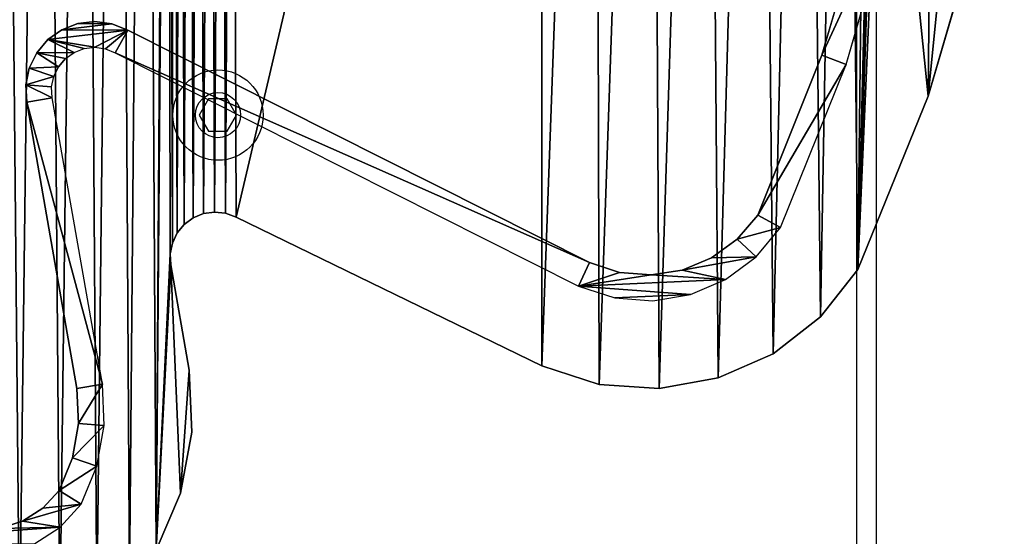
# Model space of a CAD drawing. Units: centimetres. Extents: x -341 to 339, y -255 to 255.
# Drawn here: x 115 to 130, y -88 to -80 of the extents above; entities that cross this region are included whole.
import ezdxf

# ---------------------------------------------------------------- set-up
doc = ezdxf.new("R2010")
doc.units = ezdxf.units.CM
doc.header["$LTSCALE"] = 2.54
doc.layers.get('0').update_dxf_attribs({"true_color": 0xff5454})
for name, color, linetype, true_color in [('C11E', 7, 'Continuous', 0x664400), ('C11E_otwarte', 7, 'Continuous', 0x664400), ('VP-EQ', 7, 'Continuous', 0x8a3492)]:
    doc.layers.add(name, color=color, linetype=linetype, true_color=true_color)

# ---------------------------------------------------------------- blocks, each defined once
blk = doc.blocks.new('Grupuj_14')
at = {"color": 0}
mesh = blk.add_polyface(dxfattribs=at)
corners = [(106.287, 198.9, 0.3), (102.769, 3.3, 0.3), (102.769, 198.9, 0.3), (106.287, 3.3, 0.3), (110.569, 195.526, 0.3), (110.569, 6.674, 0.3), (97.007, 202.2, 0.3), (96.507, 201.05, 0.3), (96.507, 201.7, 0.3), (96.507, 1.15, 0.3), (96.507, 0.5, 0.3), (97.007, 0, 0.3), (102.769, 0, 0.3), (102.769, 202.2, 0.3), (13.95, 202.2, 0.3), (0, 0, 0.3), (0, 202.2, 0.3), (13.95, 1.15, 0.3), (13.95, 201.05, 0.3), (13.997, 1.325, 0.3), (14.025, 200.839, 0.3), (14.125, 1.453, 0.3), (14.167, 200.729, 0.3), (14.3, 1.5, 0.3), (14.3, 200.7, 0.3), (96.157, 1.5, 0.3), (96.157, 200.7, 0.3), (96.332, 1.453, 0.3), (96.332, 200.747, 0.3), (96.46, 1.325, 0.3), (96.46, 200.875, 0.3), (13.95, 0, 0.3)]
mesh.append_faces([[corners[k] for k in face] for face in [(3, 4, 5), (6, 7, 8), (2, 6, 13), (14, 15, 16)]], dxfattribs={"vtx0": -1, "color": 0})
mesh.append_faces([[corners[k] for k in face] for face in [(0, 1, 2), (1, 0, 3), (9, 6, 10), (10, 6, 11), (11, 6, 12), (12, 2, 1), (17, 18, 19), (19, 20, 21), (21, 22, 23), (23, 24, 25), (25, 26, 27), (27, 28, 29), (29, 7, 9)]], dxfattribs={"vtx0": -1, "vtx1": -1, "color": 0})
mesh.append_faces([[corners[k] for k in face] for face in [(7, 6, 9), (12, 6, 2), (15, 14, 17)]], dxfattribs={"vtx0": -1, "vtx1": -1, "vtx2": -1, "color": 0})
mesh.append_faces([[corners[k] for k in face] for face in [(3, 0, 4), (17, 14, 18), (19, 18, 20), (21, 20, 22), (23, 22, 24), (25, 24, 26), (27, 26, 28), (29, 28, 30), (29, 30, 7)]], dxfattribs={"vtx0": -1, "vtx2": -1, "color": 0})
mesh.append_faces([[corners[k] for k in face] for face in [(31, 15, 17)]], dxfattribs={"vtx1": -1, "color": 0})
mesh = blk.add_polyface(dxfattribs=at)
corners = [(13.95, 0, 1.8), (0, 202.2, 1.8), (0, 0, 1.8), (13.95, 1.15, 1.8), (97.007, 0, 1.8), (96.507, 1.15, 1.8), (96.507, 0.5, 1.8), (96.507, 201.05, 1.8), (96.507, 201.7, 1.8), (97.007, 202.2, 1.8), (102.769, 0, 1.8), (102.769, 198.9, 1.8), (102.769, 3.3, 1.8), (106.287, 198.9, 1.8), (106.287, 3.3, 1.8), (110.569, 195.526, 1.8), (110.569, 6.674, 1.8), (102.769, 202.2, 1.8), (13.997, 1.325, 1.8), (13.95, 201.05, 1.8), (14.025, 200.839, 1.8), (14.125, 1.453, 1.8), (14.167, 200.729, 1.8), (14.3, 1.5, 1.8), (14.3, 200.7, 1.8), (96.157, 1.5, 1.8), (96.157, 200.7, 1.8), (96.332, 1.453, 1.8), (96.332, 200.747, 1.8), (96.46, 1.325, 1.8), (96.46, 200.875, 1.8), (13.95, 202.2, 1.8)]
mesh.append_faces([[corners[k] for k in face] for face in [(0, 1, 2), (4, 5, 6), (15, 14, 16)]], dxfattribs={"vtx0": -1, "color": 0})
mesh.append_faces([[corners[k] for k in face] for face in [(7, 4, 8), (8, 4, 9), (11, 12, 13), (13, 14, 15), (18, 19, 3), (19, 18, 20), (20, 21, 22), (22, 23, 24), (24, 25, 26), (26, 27, 28), (28, 29, 30), (30, 5, 7), (31, 3, 19)]], dxfattribs={"vtx0": -1, "vtx1": -1, "color": 0})
mesh.append_faces([[corners[k] for k in face] for face in [(5, 4, 7), (9, 10, 11)]], dxfattribs={"vtx0": -1, "vtx1": -1, "vtx2": -1, "color": 0})
mesh.append_faces([[corners[k] for k in face] for face in [(1, 0, 3), (9, 4, 10), (11, 10, 12), (13, 12, 14), (20, 18, 21), (22, 21, 23), (24, 23, 25), (26, 25, 27), (28, 27, 29), (30, 29, 5), (3, 31, 1)]], dxfattribs={"vtx0": -1, "vtx2": -1, "color": 0})
mesh.append_faces([[corners[k] for k in face] for face in [(17, 9, 11)]], dxfattribs={"vtx1": -1, "color": 0})
blk = doc.blocks.new('Grupuj_21')
at = {"layer": 'C11E', "color": 250, "true_color": 0x161b13}
blk.add_blockref('Grupuj_14', (0, 0, -0.3), dxfattribs=at)
blk = doc.blocks.new('Grupuj_11')
at = {"color": 0}
for p, q in [((0.618, 13.948, 0.05), (0.732, 13.591, 0.05)), ((0.732, 13.591, 0.05), (0.933, 13.275, 0.05)), ((2.788, 12.745, 0.05), (7.227, 13.523, 0.05)), ((7.227, 13.523, 0.05), (7.493, 13.536, 0.05)), ((7.493, 13.536, 0.05), (7.753, 13.483, 0.05)), ((7.753, 13.483, 0.05), (7.993, 13.367, 0.05)), ((0.373, 13.415, 0.05), (0.636, 13.006, 0.05)), ((7.993, 13.367, 0.05), (8.196, 13.195, 0.05)), ((0.933, 13.275, 0.05), (1.206, 13.019, 0.05)), ((2.852, 12.351, 0.05), (7.296, 13.129, 0.05)), ((7.296, 13.129, 0.05), (7.462, 13.137, 0.05)), ((7.462, 13.137, 0.05), (7.625, 13.104, 0.05)), ((8.196, 13.195, 0.05), (8.35, 12.979, 0.05)), ((0.636, 13.006, 0.05), (0.995, 12.678, 0.05)), ((1.206, 13.019, 0.05), (1.71, 12.815, 0.05)), ((7.625, 13.104, 0.05), (7.775, 13.032, 0.05)), ((7.902, 12.924, 0.05), (7.775, 13.032, 0.05)), ((8.35, 12.979, 0.05), (8.446, 12.731, 0.05)), ((7.902, 12.924, 0.05), (7.998, 12.789, 0.05)), ((0.995, 12.678, 0.05), (1.585, 12.435, 0.05)), ((1.71, 12.815, 0.05), (2.245, 12.723, 0.05)), ((2.245, 12.723, 0.05), (2.788, 12.745, 0.05)), ((7.998, 12.789, 0.05), (8.058, 12.634, 0.05)), ((8.446, 12.731, 0.05), (8.478, 12.467, 0.05)), ((8.058, 12.634, 0.05), (8.078, 12.469, 0.05)), ((1.585, 12.435, 0.05), (2.214, 12.324, 0.05)), ((8.078, 12.469, 0.05), (8.056, 12.304, 0.05)), ((8.478, 12.467, 0.05), (8.443, 12.203, 0.05)), ((2.214, 12.324, 0.05), (2.852, 12.351, 0.05)), ((8.056, 12.304, 0.05), (7.994, 12.15, 0.05)), ((7.994, 12.15, 0.05), (4.376, 4.97, 0.05)), ((8.443, 12.203, 0.05), (8.344, 11.956, 0.05)), ((8.344, 11.956, 0.05), (4.739, 4.803, 0.05)), ((4.376, 4.97, 0.05), (4.193, 4.409, 0.05)), ((4.739, 4.803, 0.05), (4.586, 4.336, 0.05)), ((4.193, 4.409, 0.05), (4.148, 3.82, 0.05)), ((4.586, 4.336, 0.05), (4.547, 3.847, 0.05)), ((4.148, 3.82, 0.05), (4.244, 3.237, 0.05)), ((4.547, 3.847, 0.05), (4.624, 3.362, 0.05)), ((4.624, 3.362, 0.05), (4.812, 2.908, 0.05)), ((4.244, 3.237, 0.05), (4.475, 2.693, 0.05)), ((4.812, 2.908, 0.05), (5.102, 2.511, 0.05)), ((4.475, 2.693, 0.05), (4.827, 2.219, 0.05)), ((5.102, 2.511, 0.05), (5.476, 2.193, 0.05)), ((4.827, 2.219, 0.05), (5.282, 1.842, 0.05)), ((5.476, 2.193, 0.05), (7.954, 1.198, 0.05)), ((5.282, 1.842, 0.05), (7.809, 0.825, 0.05)), ((7.954, 1.198, 0.05), (10.518, 0.453, 0.05)), ((7.809, 0.825, 0.05), (10.425, 0.064, 0.05))]:
    blk.add_line(p, q, dxfattribs=at)
mesh = blk.add_polyface(dxfattribs=at)
corners = [(0.224, 13.877, 0.05), (0.181, 18.81, 0.05), (0, 16.342, 0.05), (0.295, 19.189, 0.05), (0.373, 13.415, 0.05), (0.4, 16.343, 0.05), (7.994, 12.15, 0.05), (4.739, 4.803, 0.05), (8.344, 11.956, 0.05), (8.056, 12.304, 0.05), (8.078, 12.469, 0.05), (8.196, 13.195, 0.05), (8.35, 12.979, 0.05), (8.443, 12.203, 0.05), (8.446, 12.731, 0.05), (8.478, 12.467, 0.05), (0.636, 13.006, 0.05), (0.618, 13.948, 0.05), (0.732, 13.591, 0.05), (0.995, 12.678, 0.05), (0.933, 13.275, 0.05), (1.206, 13.019, 0.05), (1.585, 12.435, 0.05), (1.71, 12.815, 0.05), (2.214, 12.324, 0.05), (2.245, 12.723, 0.05), (2.852, 12.351, 0.05), (2.788, 12.745, 0.05), (7.227, 13.523, 0.05), (7.296, 13.129, 0.05), (7.493, 13.536, 0.05), (7.462, 13.137, 0.05), (7.625, 13.104, 0.05), (7.753, 13.483, 0.05), (7.775, 13.032, 0.05), (7.993, 13.367, 0.05), (7.902, 12.924, 0.05), (7.998, 12.789, 0.05), (8.058, 12.634, 0.05), (13.857, 8.84, 0.05), (13.88, 8.188, 0.05), (14.059, 8.948, 0.05), (13.99, 8.423, 0.05), (14.086, 8.513, 0.05), (14.281, 9.002, 0.05), (14.202, 8.575, 0.05), (14.33, 8.605, 0.05), (14.51, 9, 0.05), (14.461, 8.603, 0.05)]
mesh.append_faces([[corners[k] for k in face] for face in [(0, 1, 2), (14, 13, 15)]], dxfattribs={"vtx0": -1, "color": 0})
mesh.append_faces([[corners[k] for k in face] for face in [(6, 8, 9), (9, 8, 10), (11, 8, 12), (12, 13, 14), (16, 5, 4), (5, 16, 17), (17, 16, 18), (18, 19, 20), (20, 19, 21), (21, 22, 23), (23, 24, 25), (25, 26, 27), (27, 26, 28), (28, 29, 30), (30, 32, 33), (33, 34, 35), (35, 37, 11), (39, 40, 41), (41, 43, 44), (44, 46, 47)]], dxfattribs={"vtx0": -1, "vtx1": -1, "color": 0})
mesh.append_faces([[corners[k] for k in face] for face in [(3, 4, 5), (10, 8, 11)]], dxfattribs={"vtx0": -1, "vtx1": -1, "vtx2": -1, "color": 0})
mesh.append_faces([[corners[k] for k in face] for face in [(3, 0, 4), (6, 7, 8), (12, 8, 13), (18, 16, 19), (21, 19, 22), (23, 22, 24), (25, 24, 26), (28, 26, 29), (30, 29, 31), (30, 31, 32), (33, 32, 34), (35, 34, 36), (35, 36, 37), (11, 37, 38), (11, 38, 10), (41, 42, 43), (44, 43, 45), (44, 45, 46), (47, 46, 48)]], dxfattribs={"vtx0": -1, "vtx2": -1, "color": 0})
mesh = blk.add_polyface(dxfattribs=at)
corners = [(4.244, 3.237, 0.05), (4.193, 4.409, 0.05), (4.148, 3.82, 0.05), (4.376, 4.97, 0.05), (4.475, 2.693, 0.05), (4.547, 3.847, 0.05), (4.586, 4.336, 0.05), (4.739, 4.803, 0.05), (7.994, 12.15, 0.05), (4.624, 3.362, 0.05), (4.827, 2.219, 0.05), (4.812, 2.908, 0.05), (5.102, 2.511, 0.05), (5.282, 1.842, 0.05), (5.476, 2.193, 0.05), (7.809, 0.825, 0.05), (7.954, 1.198, 0.05), (10.425, 0.064, 0.05), (10.518, 0.453, 0.05), (10.954, 0, 0.05), (10.954, 0.4, 0.05), (11.484, 0.06, 0.05), (11.391, 0.449, 0.05), (11.806, 0.596, 0.05), (11.986, 0.239, 0.05), (12.175, 0.835, 0.05), (12.434, 0.53, 0.05), (12.48, 1.152, 0.05), (12.803, 0.915, 0.05), (12.705, 1.53, 0.05), (13.163, 3.07, 0.05), (13.073, 1.374, 0.05), (13.554, 2.983, 0.05), (13.335, 4.668, 0.05), (13.472, 8.048, 0.05), (13.49, 8.277, 0.05), (13.563, 8.494, 0.05), (13.735, 4.652, 0.05), (13.688, 8.685, 0.05), (13.857, 8.84, 0.05), (13.873, 8.056, 0.05), (13.88, 8.188, 0.05), (14.059, 8.948, 0.05), (13.92, 8.313, 0.05), (13.99, 8.423, 0.05)]
mesh.append_faces([[corners[k] for k in face] for face in [(0, 1, 2)]], dxfattribs={"vtx0": -1, "color": 0})
mesh.append_faces([[corners[k] for k in face] for face in [(1, 0, 3), (3, 7, 8), (9, 10, 11), (11, 10, 12), (12, 13, 14), (14, 15, 16), (16, 17, 18), (18, 19, 20), (20, 21, 22), (22, 21, 23), (23, 24, 25), (25, 26, 27), (27, 28, 29), (29, 28, 30), (30, 32, 33), (33, 32, 34), (34, 32, 35), (35, 32, 36), (36, 37, 38), (38, 37, 39)]], dxfattribs={"vtx0": -1, "vtx1": -1, "color": 0})
mesh.append_faces([[corners[k] for k in face] for face in [(3, 4, 5)]], dxfattribs={"vtx0": -1, "vtx1": -1, "vtx2": -1, "color": 0})
mesh.append_faces([[corners[k] for k in face] for face in [(3, 0, 4), (3, 5, 6), (3, 6, 7), (4, 9, 5), (9, 4, 10), (12, 10, 13), (14, 13, 15), (16, 15, 17), (18, 17, 19), (20, 19, 21), (23, 21, 24), (25, 24, 26), (27, 26, 28), (30, 28, 31), (30, 31, 32), (36, 32, 37), (39, 37, 40), (39, 40, 41), (42, 41, 43), (42, 43, 44)]], dxfattribs={"vtx0": -1, "vtx2": -1, "color": 0})
blk = doc.blocks.new('Group91_2')
at = {"color": 0}
for p, q in [((7.985, 108.947, 21.6), (8.363, 109.832, 21.6)), ((7.985, 108.947, 21.6), (8.363, 109.832, 21.6)), ((7.985, 108.947, 20.4), (8.363, 109.832, 20.4)), ((7.985, 108.947, 20.4), (8.363, 109.832, 20.4)), ((7.811, 108, 21.6), (7.985, 108.947, 21.6)), ((7.811, 108, 21.6), (7.985, 108.947, 21.6)), ((7.811, 108, 20.4), (7.985, 108.947, 20.4)), ((7.811, 108, 20.4), (7.985, 108.947, 20.4)), ((7.852, 107.039, 21.6), (7.811, 108, 21.6)), ((7.852, 107.039, 21.6), (7.811, 108, 21.6)), ((7.852, 107.039, 20.4), (7.811, 108, 20.4)), ((7.852, 107.039, 20.4), (7.811, 108, 20.4)), ((-0.348, 107.161, 21.6), (0.57, 107.323, 21.6)), ((-0.348, 107.161, 21.6), (0.57, 107.323, 21.6)), ((-0.348, 107.161, 20.4), (0.57, 107.323, 20.4)), ((-0.348, 107.161, 20.4), (0.57, 107.323, 20.4)), ((0.57, 107.323, 21.6), (1.499, 107.26, 21.6)), ((0.57, 107.323, 21.6), (1.499, 107.26, 21.6)), ((0.57, 107.323, 20.4), (1.499, 107.26, 20.4)), ((0.57, 107.323, 20.4), (1.499, 107.26, 20.4)), ((-1.2, 106.784, 21.6), (-0.348, 107.161, 21.6)), ((-1.2, 106.784, 21.6), (-0.348, 107.161, 21.6)), ((-1.2, 106.784, 20.4), (-0.348, 107.161, 20.4)), ((-1.2, 106.784, 20.4), (-0.348, 107.161, 20.4)), ((1.499, 107.26, 21.6), (2.386, 106.975, 21.6)), ((1.499, 107.26, 21.6), (2.386, 106.975, 21.6)), ((1.499, 107.26, 20.4), (2.386, 106.975, 20.4)), ((1.499, 107.26, 20.4), (2.386, 106.975, 20.4)), ((8.138, 105.409, 21.6), (7.852, 107.039, 21.6)), ((8.138, 105.409, 21.6), (7.852, 107.039, 21.6)), ((8.138, 105.409, 20.4), (7.852, 107.039, 20.4)), ((8.138, 105.409, 20.4), (7.852, 107.039, 20.4)), ((2.386, 106.975, 21.6), (7.126, 104.667, 21.6)), ((2.386, 106.975, 21.6), (7.126, 104.667, 21.6)), ((2.386, 106.975, 20.4), (7.126, 104.667, 20.4)), ((2.386, 106.975, 20.4), (7.126, 104.667, 20.4)), ((-1.935, 106.212, 21.6), (-1.2, 106.784, 21.6)), ((-1.935, 106.212, 21.6), (-1.2, 106.784, 21.6)), ((-1.935, 106.212, 20.4), (-1.2, 106.784, 20.4)), ((-1.935, 106.212, 20.4), (-1.2, 106.784, 20.4)), ((-2.512, 105.48, 21.6), (-1.935, 106.212, 21.6)), ((-2.512, 105.48, 21.6), (-1.935, 106.212, 21.6)), ((-2.512, 105.48, 20.4), (-1.935, 106.212, 20.4)), ((-2.512, 105.48, 20.4), (-1.935, 106.212, 20.4)), ((-3.602, 102.79, 21.6), (-2.512, 105.48, 21.6)), ((-3.602, 102.79, 21.6), (-2.512, 105.48, 21.6)), ((-3.602, 102.79, 20.4), (-2.512, 105.48, 20.4)), ((-3.602, 102.79, 20.4), (-2.512, 105.48, 20.4)), ((8.146, 105.237, 21.6), (8.138, 105.409, 21.6)), ((8.146, 105.237, 21.6), (8.138, 105.409, 21.6)), ((8.146, 105.237, 20.4), (8.138, 105.409, 20.4)), ((8.146, 105.237, 20.4), (8.138, 105.409, 20.4)), ((8.112, 105.068, 21.6), (8.146, 105.237, 21.6)), ((8.112, 105.068, 21.6), (8.146, 105.237, 21.6)), ((8.112, 105.068, 20.4), (8.146, 105.237, 20.4)), ((8.112, 105.068, 20.4), (8.146, 105.237, 20.4)), ((8.038, 104.912, 21.6), (8.112, 105.068, 21.6)), ((8.038, 104.912, 21.6), (8.112, 105.068, 21.6)), ((8.038, 104.912, 20.4), (8.112, 105.068, 20.4)), ((8.038, 104.912, 20.4), (8.112, 105.068, 20.4)), ((7.929, 104.779, 21.6), (8.038, 104.912, 21.6)), ((7.929, 104.779, 21.6), (8.038, 104.912, 21.6)), ((7.929, 104.779, 20.4), (8.038, 104.912, 20.4)), ((7.929, 104.779, 20.4), (8.038, 104.912, 20.4)), ((7.79, 104.677, 21.6), (7.929, 104.779, 21.6)), ((7.79, 104.677, 21.6), (7.929, 104.779, 21.6)), ((7.79, 104.677, 20.4), (7.929, 104.779, 20.4)), ((7.79, 104.677, 20.4), (7.929, 104.779, 20.4)), ((7.126, 104.667, 21.6), (7.288, 104.607, 21.6)), ((7.126, 104.667, 21.6), (7.288, 104.607, 21.6)), ((7.126, 104.667, 20.4), (7.288, 104.607, 20.4)), ((7.126, 104.667, 20.4), (7.288, 104.607, 20.4)), ((7.288, 104.607, 21.6), (7.459, 104.589, 21.6)), ((7.288, 104.607, 21.6), (7.459, 104.589, 21.6)), ((7.288, 104.607, 20.4), (7.459, 104.589, 20.4)), ((7.288, 104.607, 20.4), (7.459, 104.589, 20.4)), ((7.459, 104.589, 21.6), (7.63, 104.613, 21.6)), ((7.459, 104.589, 21.6), (7.63, 104.613, 21.6)), ((7.459, 104.589, 20.4), (7.63, 104.613, 20.4)), ((7.459, 104.589, 20.4), (7.63, 104.613, 20.4)), ((7.63, 104.613, 21.6), (7.79, 104.677, 21.6)), ((7.63, 104.613, 21.6), (7.79, 104.677, 21.6)), ((7.63, 104.613, 20.4), (7.79, 104.677, 20.4)), ((7.63, 104.613, 20.4), (7.79, 104.677, 20.4)), ((-4.415, 100.003, 21.6), (-3.602, 102.79, 21.6)), ((-4.415, 100.003, 21.6), (-3.602, 102.79, 21.6)), ((-4.415, 100.003, 20.4), (-3.602, 102.79, 20.4)), ((-4.415, 100.003, 20.4), (-3.602, 102.79, 20.4))]:
    blk.add_line(p, q, dxfattribs=at)
at = {"color": 18, "true_color": 0x010101}
for p, q in [((7.985, 108.947, 21.6), (7.985, 108.947, 20.4)), ((7.985, 108.947, 21.6), (7.985, 108.947, 20.4)), ((7.811, 108, 21.6), (7.811, 108, 20.4)), ((7.811, 108, 21.6), (7.811, 108, 20.4)), ((0.57, 107.323, 21.6), (0.57, 107.323, 20.4)), ((0.57, 107.323, 21.6), (0.57, 107.323, 20.4)), ((-0.348, 107.161, 21.6), (-0.348, 107.161, 20.4)), ((-0.348, 107.161, 21.6), (-0.348, 107.161, 20.4)), ((1.499, 107.26, 21.6), (1.499, 107.26, 20.4)), ((1.499, 107.26, 21.6), (1.499, 107.26, 20.4)), ((7.852, 107.039, 21.6), (7.852, 107.039, 20.4)), ((7.852, 107.039, 21.6), (7.852, 107.039, 20.4)), ((2.386, 106.975, 21.6), (2.386, 106.975, 20.4)), ((2.386, 106.975, 21.6), (2.386, 106.975, 20.4)), ((-1.2, 106.784, 21.6), (-1.2, 106.784, 20.4)), ((-1.2, 106.784, 21.6), (-1.2, 106.784, 20.4)), ((-1.935, 106.212, 21.6), (-1.935, 106.212, 20.4)), ((-1.935, 106.212, 21.6), (-1.935, 106.212, 20.4)), ((-2.512, 105.48, 21.6), (-2.512, 105.48, 20.4)), ((-2.512, 105.48, 21.6), (-2.512, 105.48, 20.4)), ((8.138, 105.409, 21.6), (8.138, 105.409, 20.4)), ((8.138, 105.409, 21.6), (8.138, 105.409, 20.4)), ((8.146, 105.237, 21.6), (8.146, 105.237, 20.4)), ((8.146, 105.237, 21.6), (8.146, 105.237, 20.4)), ((8.112, 105.068, 21.6), (8.112, 105.068, 20.4)), ((8.112, 105.068, 21.6), (8.112, 105.068, 20.4)), ((8.038, 104.912, 21.6), (8.038, 104.912, 20.4)), ((8.038, 104.912, 21.6), (8.038, 104.912, 20.4)), ((7.929, 104.779, 21.6), (7.929, 104.779, 20.4)), ((7.929, 104.779, 21.6), (7.929, 104.779, 20.4)), ((7.126, 104.667, 21.6), (7.126, 104.667, 20.4)), ((7.126, 104.667, 21.6), (7.126, 104.667, 20.4)), ((7.288, 104.607, 21.6), (7.288, 104.607, 20.4)), ((7.288, 104.607, 21.6), (7.288, 104.607, 20.4)), ((7.459, 104.589, 21.6), (7.459, 104.589, 20.4)), ((7.459, 104.589, 21.6), (7.459, 104.589, 20.4)), ((7.63, 104.613, 21.6), (7.63, 104.613, 20.4)), ((7.63, 104.613, 21.6), (7.63, 104.613, 20.4)), ((7.79, 104.677, 21.6), (7.79, 104.677, 20.4)), ((7.79, 104.677, 21.6), (7.79, 104.677, 20.4)), ((-3.602, 102.79, 21.6), (-3.602, 102.79, 20.4)), ((-3.602, 102.79, 21.6), (-3.602, 102.79, 20.4))]:
    blk.add_line(p, q, dxfattribs=at)
at = {"color": 18, "true_color": 0x010101, "rotation": 269.9999999999998}
blk.add_blockref('Grupuj_11', (-3.153, 110.111, 21.6), dxfattribs=at)
at = {"color": 0}
mesh = blk.add_polyface(dxfattribs=at)
corners = [(-4.287, 91.184, 21.6), (-4.39, 92.91, 21.6), (-4.446, 92.041, 21.6), (-4.124, 93.739, 21.6), (-3.616, 88.779, 21.6), (-3.663, 94.478, 21.6), (-3.036, 95.083, 21.6), (-2.728, 86.445, 21.6), (-2.919, 95.195, 21.6), (-2.83, 95.33, 21.6), (-2.775, 95.483, 21.6), (-2.756, 95.644, 21.6), (-4.419, 98.307, 21.6), (-4.415, 100.003, 21.6), (-4.516, 99.155, 21.6), (-4.128, 97.504, 21.6), (-3.602, 102.79, 21.6), (-3.659, 96.79, 21.6), (-2.92, 96.093, 21.6), (-2.512, 105.48, 21.6), (-2.831, 95.958, 21.6), (-2.775, 95.805, 21.6), (-2.294, 85.691, 21.6), (-1.935, 106.212, 21.6), (-1.701, 85.054, 21.6), (-1.2, 106.784, 21.6), (-0.98, 84.568, 21.6), (-0.348, 107.161, 21.6), (-0.168, 84.256, 21.6), (0.57, 107.323, 21.6), (0.694, 84.134, 21.6), (1.499, 107.26, 21.6), (1.561, 84.21, 21.6), (2.386, 106.975, 21.6), (2.388, 84.479, 21.6), (7.126, 104.667, 21.6), (7.19, 86.819, 21.6), (7.288, 104.607, 21.6), (7.352, 86.879, 21.6), (7.459, 104.589, 21.6), (7.524, 86.898, 21.6), (7.63, 104.613, 21.6), (7.695, 86.874, 21.6), (7.79, 104.677, 21.6), (7.855, 86.808, 21.6), (7.929, 104.779, 21.6), (7.994, 86.706, 21.6), (8.038, 104.912, 21.6), (8.104, 86.572, 21.6), (8.112, 105.068, 21.6), (8.178, 86.415, 21.6), (8.146, 105.237, 21.6), (8.108, 82.862, 21.6), (8.052, 85.252, 21.6), (7.947, 84.054, 21.6), (8.201, 86.073, 21.6), (8.527, 81.734, 21.6), (8.211, 86.246, 21.6), (8.363, 109.832, 21.6), (8.776, 110.336, 21.6), (8.953, 81.178, 21.6), (9.281, 110.747, 21.6), (9.486, 80.723, 21.6), (9.859, 111.049, 21.6), (10.102, 80.39, 21.6), (10.484, 111.23, 21.6), (10.774, 80.192, 21.6), (13.183, 111.475, 21.6), (13.172, 80.043, 21.6), (15.571, 80.188, 21.6), (15.885, 111.274, 21.6), (16.279, 80.311, 21.6), (16.569, 111.072, 21.6), (16.947, 80.579, 21.6), (17.193, 110.723, 21.6), (17.543, 80.98, 21.6), (17.724, 110.246, 21.6), (18.044, 81.496, 21.6), (18.047, 105.803, 21.6), (18.138, 109.664, 21.6), (18.07, 105.978, 21.6), (18.27, 106.744, 21.6), (18.431, 108.713, 21.6), (18.475, 107.718, 21.6), (7.852, 107.039, 21.6), (7.985, 108.947, 21.6), (7.811, 108, 21.6), (8.138, 105.409, 21.6), (18.236, 85.799, 21.6), (18.412, 82.223, 21.6), (18.069, 105.628, 21.6), (18.134, 105.464, 21.6), (18.259, 85.626, 21.6), (18.52, 84.629, 21.6), (18.619, 83.011, 21.6), (18.655, 83.825, 21.6), (26.153, 87.951, 21.6), (26.15, 88.125, 21.6), (26.136, 87.882, 21.6), (26.155, 88.021, 21.6), (18.237, 105.322, 21.6), (18.257, 85.973, 21.6), (18.373, 105.21, 21.6), (18.321, 86.137, 21.6), (18.423, 86.279, 21.6), (18.533, 105.135, 21.6), (18.557, 86.391, 21.6), (18.707, 105.103, 21.6), (18.715, 86.467, 21.6), (18.883, 105.115, 21.6), (18.887, 86.501, 21.6), (19.05, 105.171, 21.6), (19.062, 86.492, 21.6), (20.901, 105.801, 21.6), (19.229, 86.439, 21.6), (20.847, 85.9, 21.6), (22.543, 85.725, 21.6), (22.848, 105.977, 21.6), (24.237, 85.923, 21.6), (24.782, 105.689, 21.6), (24.327, 85.954, 21.6), (24.407, 86.008, 21.6), (24.47, 86.079, 21.6), (24.514, 86.164, 21.6), (24.535, 86.258, 21.6), (24.58, 86.611, 21.6), (24.712, 86.943, 21.6), (24.92, 87.232, 21.6), (26.593, 104.952, 21.6), (25.194, 87.461, 21.6), (25.516, 87.616, 21.6), (25.865, 87.687, 21.6), (25.935, 87.698, 21.6), (26, 87.725, 21.6), (26.057, 87.767, 21.6), (26.103, 87.82, 21.6), (26.195, 88.461, 21.6), (26.319, 88.776, 21.6), (26.515, 89.052, 21.6), (26.772, 89.273, 21.6), (28.179, 103.808, 21.6), (27.075, 89.425, 21.6), (27.405, 89.499, 21.6), (27.744, 89.492, 21.6), (27.875, 89.463, 21.6), (27.935, 89.454, 21.6), (27.996, 89.46, 21.6), (28.053, 89.481, 21.6), (28.103, 89.516, 21.6), (28.143, 89.562, 21.6), (28.171, 89.616, 21.6), (28.184, 89.676, 21.6), (28.196, 89.766, 21.6), (29.845, 101.695, 21.6), (28.31, 90.14, 21.6), (28.51, 90.478, 21.6), (28.783, 90.759, 21.6), (29.114, 90.968, 21.6), (29.485, 91.094, 21.6), (29.875, 91.13, 21.6), (30.947, 99.24, 21.6), (29.985, 91.121, 21.6), (30.086, 91.12, 21.6), (30.185, 91.144, 21.6), (30.274, 91.192, 21.6), (30.348, 91.262, 21.6), (30.402, 91.347, 21.6), (31.234, 93.906, 21.6), (31.42, 96.591, 21.6)]
mesh.append_faces([[corners[k] for k in face] for face in [(0, 1, 2), (12, 13, 14), (52, 53, 54), (82, 81, 83), (84, 85, 86), (93, 94, 95), (97, 96, 99), (160, 167, 168)]], dxfattribs={"vtx0": -1, "color": 0})
mesh.append_faces([[corners[k] for k in face] for face in [(1, 0, 3), (3, 4, 5), (5, 4, 6), (6, 7, 8), (8, 7, 9), (9, 7, 10), (10, 7, 11), (13, 15, 16), (16, 18, 19), (19, 22, 23), (23, 24, 25), (25, 26, 27), (27, 28, 29), (29, 30, 31), (31, 32, 33), (33, 34, 35), (35, 36, 37), (37, 38, 39), (39, 40, 41), (41, 42, 43), (43, 44, 45), (45, 46, 47), (47, 48, 49), (49, 50, 51), (53, 52, 55), (55, 56, 57), (58, 56, 59), (59, 60, 61), (61, 62, 63), (63, 64, 65), (65, 66, 67), (67, 69, 70), (70, 71, 72), (72, 73, 74), (74, 75, 76), (76, 78, 79), (79, 81, 82), (85, 87, 58), (78, 88, 90), (90, 88, 91), (88, 89, 92), (92, 89, 93), (96, 97, 98), (100, 101, 102), (102, 104, 105), (105, 106, 107), (107, 108, 109), (109, 110, 111), (111, 112, 113), (113, 116, 117), (117, 118, 119), (119, 127, 128), (128, 139, 140), (140, 152, 153), (153, 159, 160)]], dxfattribs={"vtx0": -1, "vtx1": -1, "color": 0})
mesh.append_faces([[corners[k] for k in face] for face in [(19, 11, 7), (57, 56, 58), (76, 77, 78), (58, 51, 50), (77, 88, 78), (128, 98, 97)]], dxfattribs={"vtx0": -1, "vtx1": -1, "vtx2": -1, "color": 0})
mesh.append_faces([[corners[k] for k in face] for face in [(3, 0, 4), (6, 4, 7), (13, 12, 15), (16, 15, 17), (16, 17, 18), (19, 18, 20), (19, 20, 21), (19, 21, 11), (19, 7, 22), (23, 22, 24), (25, 24, 26), (27, 26, 28), (29, 28, 30), (31, 30, 32), (33, 32, 34), (35, 34, 36), (37, 36, 38), (39, 38, 40), (41, 40, 42), (43, 42, 44), (45, 44, 46), (47, 46, 48), (49, 48, 50), (55, 52, 56), (59, 56, 60), (61, 60, 62), (63, 62, 64), (65, 64, 66), (67, 66, 68), (67, 68, 69), (70, 69, 71), (72, 71, 73), (74, 73, 75), (76, 75, 77), (79, 78, 80), (79, 80, 81), (85, 84, 87), (58, 87, 51), (58, 50, 57), (88, 77, 89), (93, 89, 94), (88, 100, 91), (100, 88, 101), (102, 101, 103), (102, 103, 104), (105, 104, 106), (107, 106, 108), (109, 108, 110), (111, 110, 112), (113, 112, 114), (113, 114, 115), (113, 115, 116), (117, 116, 118), (119, 118, 120), (119, 120, 121), (119, 121, 122), (119, 122, 123), (119, 123, 124), (119, 124, 125), (119, 125, 126), (119, 126, 127), (128, 127, 129), (128, 129, 130), (128, 130, 131), (128, 131, 132), (128, 132, 133), (128, 133, 134), (128, 134, 135), (128, 135, 98), (128, 97, 136), (128, 136, 137), (128, 137, 138), (128, 138, 139), (140, 139, 141), (140, 141, 142), (140, 142, 143), (140, 143, 144), (140, 144, 145), (140, 145, 146), (140, 146, 147), (140, 147, 148), (140, 148, 149), (140, 149, 150), (140, 150, 151), (140, 151, 152), (153, 152, 154), (153, 154, 155), (153, 155, 156), (153, 156, 157), (153, 157, 158), (153, 158, 159), (160, 159, 161), (160, 161, 162), (160, 162, 163), (160, 163, 164), (160, 164, 165), (160, 165, 166), (160, 166, 167)]], dxfattribs={"vtx0": -1, "vtx2": -1, "color": 0})
mesh = blk.add_polyface(dxfattribs=at)
corners = [(7.985, 108.947, 20.4), (7.852, 107.039, 20.4), (7.811, 108, 20.4), (8.138, 105.409, 20.4), (8.363, 109.832, 20.4), (8.146, 105.237, 20.4), (8.178, 86.415, 20.4), (8.211, 86.246, 20.4), (-4.415, 100.003, 20.4), (-4.419, 98.307, 20.4), (-4.516, 99.155, 20.4), (-4.128, 97.504, 20.4), (-3.602, 102.79, 20.4), (-3.659, 96.79, 20.4), (-2.92, 96.093, 20.4), (-2.512, 105.48, 20.4), (-2.831, 95.958, 20.4), (-2.775, 95.805, 20.4), (-2.756, 95.644, 20.4), (-2.728, 86.445, 20.4), (-2.294, 85.691, 20.4), (-1.935, 106.212, 20.4), (-1.701, 85.054, 20.4), (-1.2, 106.784, 20.4), (-0.98, 84.568, 20.4), (-0.348, 107.161, 20.4), (-0.168, 84.256, 20.4), (0.57, 107.323, 20.4), (0.694, 84.134, 20.4), (1.499, 107.26, 20.4), (1.561, 84.21, 20.4), (2.386, 106.975, 20.4), (2.388, 84.479, 20.4), (7.126, 104.667, 20.4), (7.19, 86.819, 20.4), (7.288, 104.607, 20.4), (7.352, 86.879, 20.4), (7.459, 104.589, 20.4), (7.524, 86.898, 20.4), (7.63, 104.613, 20.4), (7.695, 86.874, 20.4), (7.79, 104.677, 20.4), (7.855, 86.808, 20.4), (7.929, 104.779, 20.4), (7.994, 86.706, 20.4), (8.038, 104.912, 20.4), (8.104, 86.572, 20.4), (8.112, 105.068, 20.4), (-4.39, 92.91, 20.4), (-4.287, 91.184, 20.4), (-4.446, 92.041, 20.4), (-4.124, 93.739, 20.4), (-3.616, 88.779, 20.4), (-3.663, 94.478, 20.4), (-3.036, 95.083, 20.4), (-2.919, 95.195, 20.4), (-2.83, 95.33, 20.4), (-2.775, 95.483, 20.4), (8.052, 85.252, 20.4), (8.108, 82.862, 20.4), (7.947, 84.054, 20.4), (8.201, 86.073, 20.4), (8.527, 81.734, 20.4), (8.776, 110.336, 20.4), (8.953, 81.178, 20.4), (9.281, 110.747, 20.4), (9.486, 80.723, 20.4), (9.859, 111.049, 20.4), (10.102, 80.39, 20.4), (10.484, 111.23, 20.4), (10.774, 80.192, 20.4), (13.183, 111.475, 20.4), (13.172, 80.043, 20.4), (15.571, 80.188, 20.4), (15.885, 111.274, 20.4), (16.279, 80.311, 20.4), (16.569, 111.072, 20.4), (16.947, 80.579, 20.4), (17.193, 110.723, 20.4), (17.543, 80.98, 20.4), (17.724, 110.246, 20.4), (18.044, 81.496, 20.4), (18.047, 105.803, 20.4), (18.138, 109.664, 20.4), (18.07, 105.978, 20.4), (18.27, 106.744, 20.4), (18.431, 108.713, 20.4), (18.475, 107.718, 20.4), (18.237, 105.322, 20.4), (18.236, 85.799, 20.4), (18.134, 105.464, 20.4), (18.257, 85.973, 20.4), (18.373, 105.21, 20.4), (18.321, 86.137, 20.4), (18.423, 86.279, 20.4), (18.533, 105.135, 20.4), (18.557, 86.391, 20.4), (18.707, 105.103, 20.4), (18.715, 86.467, 20.4), (18.883, 105.115, 20.4), (18.887, 86.501, 20.4), (19.05, 105.171, 20.4), (19.062, 86.492, 20.4), (20.901, 105.801, 20.4), (19.229, 86.439, 20.4), (20.847, 85.9, 20.4), (22.543, 85.725, 20.4), (22.848, 105.977, 20.4), (24.237, 85.923, 20.4), (24.782, 105.689, 20.4), (24.327, 85.954, 20.4), (24.407, 86.008, 20.4), (24.47, 86.079, 20.4), (24.514, 86.164, 20.4), (24.535, 86.258, 20.4), (24.58, 86.611, 20.4), (24.712, 86.943, 20.4), (24.92, 87.232, 20.4), (26.593, 104.952, 20.4), (25.194, 87.461, 20.4), (25.516, 87.616, 20.4), (25.865, 87.687, 20.4), (25.935, 87.698, 20.4), (26, 87.725, 20.4), (26.057, 87.767, 20.4), (26.103, 87.82, 20.4), (26.136, 87.882, 20.4), (26.15, 88.125, 20.4), (26.195, 88.461, 20.4), (26.319, 88.776, 20.4), (26.515, 89.052, 20.4), (26.772, 89.273, 20.4), (28.179, 103.808, 20.4), (27.075, 89.425, 20.4), (27.405, 89.499, 20.4), (27.744, 89.492, 20.4), (27.875, 89.463, 20.4), (27.935, 89.454, 20.4), (27.996, 89.46, 20.4), (28.053, 89.481, 20.4), (28.103, 89.516, 20.4), (28.143, 89.562, 20.4), (28.171, 89.616, 20.4), (28.184, 89.676, 20.4), (28.196, 89.766, 20.4), (29.845, 101.695, 20.4), (28.31, 90.14, 20.4), (28.51, 90.478, 20.4), (28.783, 90.759, 20.4), (29.114, 90.968, 20.4), (29.485, 91.094, 20.4), (29.875, 91.13, 20.4), (30.947, 99.24, 20.4), (29.985, 91.121, 20.4), (30.086, 91.12, 20.4), (30.185, 91.144, 20.4), (30.274, 91.192, 20.4), (30.348, 91.262, 20.4), (30.402, 91.347, 20.4), (31.234, 93.906, 20.4), (31.42, 96.591, 20.4), (26.153, 87.951, 20.4), (26.155, 88.021, 20.4), (18.412, 82.223, 20.4), (18.069, 105.628, 20.4), (18.259, 85.626, 20.4), (18.52, 84.629, 20.4), (18.619, 83.011, 20.4), (18.655, 83.825, 20.4)]
mesh.append_faces([[corners[k] for k in face] for face in [(0, 1, 2), (8, 9, 10), (48, 49, 50), (58, 59, 60), (85, 86, 87), (159, 152, 160), (161, 127, 162), (167, 166, 168)]], dxfattribs={"vtx0": -1, "color": 0})
mesh.append_faces([[corners[k] for k in face] for face in [(1, 0, 3), (3, 4, 5), (6, 4, 7), (9, 8, 11), (11, 12, 13), (13, 12, 14), (14, 15, 16), (16, 15, 17), (17, 15, 18), (19, 15, 20), (20, 21, 22), (22, 23, 24), (24, 25, 26), (26, 27, 28), (28, 29, 30), (30, 31, 32), (32, 33, 34), (34, 35, 36), (36, 37, 38), (38, 39, 40), (40, 41, 42), (42, 43, 44), (44, 45, 46), (46, 47, 6), (49, 51, 52), (52, 54, 19), (59, 61, 62), (62, 63, 64), (64, 65, 66), (66, 67, 68), (68, 69, 70), (70, 71, 72), (72, 71, 73), (73, 74, 75), (75, 76, 77), (77, 78, 79), (79, 80, 81), (82, 83, 84), (84, 83, 85), (88, 89, 90), (89, 88, 91), (91, 92, 93), (93, 92, 94), (94, 95, 96), (96, 97, 98), (98, 99, 100), (100, 101, 102), (102, 103, 104), (104, 103, 105), (105, 103, 106), (106, 107, 108), (108, 109, 110), (110, 109, 111), (111, 109, 112), (112, 109, 113), (113, 109, 114), (114, 109, 115), (115, 109, 116), (116, 109, 117), (117, 118, 119), (119, 118, 120), (120, 118, 121), (121, 118, 122), (122, 118, 123), (123, 118, 124), (124, 118, 125), (125, 118, 126), (127, 118, 128), (128, 118, 129), (129, 118, 130), (130, 118, 131), (131, 132, 133), (133, 132, 134), (134, 132, 135), (135, 132, 136), (136, 132, 137), (137, 132, 138), (138, 132, 139), (139, 132, 140), (140, 132, 141), (141, 132, 142), (142, 132, 143), (143, 132, 144), (144, 145, 146), (146, 145, 147), (147, 145, 148), (148, 145, 149), (149, 145, 150), (150, 145, 151), (151, 152, 153), (153, 152, 154), (154, 152, 155), (155, 152, 156), (156, 152, 157), (157, 152, 158), (158, 152, 159), (81, 89, 163), (163, 166, 167)]], dxfattribs={"vtx0": -1, "vtx1": -1, "color": 0})
mesh.append_faces([[corners[k] for k in face] for face in [(5, 4, 6), (18, 15, 19), (62, 7, 4), (81, 80, 82), (126, 118, 127), (89, 81, 82)]], dxfattribs={"vtx0": -1, "vtx1": -1, "vtx2": -1, "color": 0})
mesh.append_faces([[corners[k] for k in face] for face in [(3, 0, 4), (11, 8, 12), (14, 12, 15), (20, 15, 21), (22, 21, 23), (24, 23, 25), (26, 25, 27), (28, 27, 29), (30, 29, 31), (32, 31, 33), (34, 33, 35), (36, 35, 37), (38, 37, 39), (40, 39, 41), (42, 41, 43), (44, 43, 45), (46, 45, 47), (6, 47, 5), (49, 48, 51), (52, 51, 53), (52, 53, 54), (19, 54, 55), (19, 55, 56), (19, 56, 57), (19, 57, 18), (59, 58, 61), (62, 61, 7), (62, 4, 63), (64, 63, 65), (66, 65, 67), (68, 67, 69), (70, 69, 71), (73, 71, 74), (75, 74, 76), (77, 76, 78), (79, 78, 80), (82, 80, 83), (85, 83, 86), (91, 88, 92), (94, 92, 95), (96, 95, 97), (98, 97, 99), (100, 99, 101), (102, 101, 103), (106, 103, 107), (108, 107, 109), (117, 109, 118), (131, 118, 132), (144, 132, 145), (151, 145, 152), (127, 161, 126), (89, 82, 164), (89, 164, 90), (163, 89, 165), (163, 165, 166)]], dxfattribs={"vtx0": -1, "vtx2": -1, "color": 0})
at = {"color": 18, "true_color": 0x010101}
mesh = blk.add_polyface(dxfattribs=at)
corners = [(8.363, 109.832, 21.6), (7.985, 108.947, 20.4), (7.985, 108.947, 21.6), (8.363, 109.832, 20.4)]
mesh.append_faces([[corners[k] for k in face] for face in [(0, 1, 2), (1, 0, 3)]], dxfattribs={"vtx0": -1, "color": 18})
mesh = blk.add_polyface(dxfattribs=at)
corners = [(7.985, 108.947, 21.6), (7.811, 108, 20.4), (7.811, 108, 21.6), (7.985, 108.947, 20.4)]
mesh.append_faces([[corners[k] for k in face] for face in [(0, 1, 2), (1, 0, 3)]], dxfattribs={"vtx0": -1, "color": 18})
mesh = blk.add_polyface(dxfattribs=at)
corners = [(7.811, 108, 21.6), (7.852, 107.039, 20.4), (7.852, 107.039, 21.6), (7.811, 108, 20.4)]
mesh.append_faces([[corners[k] for k in face] for face in [(0, 1, 2), (1, 0, 3)]], dxfattribs={"vtx0": -1, "color": 18})
mesh = blk.add_polyface(dxfattribs=at)
corners = [(-0.348, 107.161, 21.6), (0.57, 107.323, 20.4), (-0.348, 107.161, 20.4), (0.57, 107.323, 21.6)]
mesh.append_faces([[corners[k] for k in face] for face in [(0, 1, 2), (1, 0, 3)]], dxfattribs={"vtx0": -1, "color": 18})
mesh = blk.add_polyface(dxfattribs=at)
corners = [(0.57, 107.323, 21.6), (1.499, 107.26, 20.4), (0.57, 107.323, 20.4), (1.499, 107.26, 21.6)]
mesh.append_faces([[corners[k] for k in face] for face in [(0, 1, 2), (1, 0, 3)]], dxfattribs={"vtx0": -1, "color": 18})
mesh = blk.add_polyface(dxfattribs=at)
corners = [(-1.2, 106.784, 21.6), (-0.348, 107.161, 20.4), (-1.2, 106.784, 20.4), (-0.348, 107.161, 21.6)]
mesh.append_faces([[corners[k] for k in face] for face in [(0, 1, 2), (1, 0, 3)]], dxfattribs={"vtx0": -1, "color": 18})
mesh = blk.add_polyface(dxfattribs=at)
corners = [(1.499, 107.26, 21.6), (2.386, 106.975, 20.4), (1.499, 107.26, 20.4), (2.386, 106.975, 21.6)]
mesh.append_faces([[corners[k] for k in face] for face in [(0, 1, 2), (1, 0, 3)]], dxfattribs={"vtx0": -1, "color": 18})
mesh = blk.add_polyface(dxfattribs=at)
corners = [(7.852, 107.039, 21.6), (8.138, 105.409, 20.4), (8.138, 105.409, 21.6), (7.852, 107.039, 20.4)]
mesh.append_faces([[corners[k] for k in face] for face in [(0, 1, 2), (1, 0, 3)]], dxfattribs={"vtx0": -1, "color": 18})
mesh = blk.add_polyface(dxfattribs=at)
corners = [(2.386, 106.975, 21.6), (7.126, 104.667, 20.4), (2.386, 106.975, 20.4), (7.126, 104.667, 21.6)]
mesh.append_faces([[corners[k] for k in face] for face in [(0, 1, 2), (1, 0, 3)]], dxfattribs={"vtx0": -1, "color": 18})
mesh = blk.add_polyface(dxfattribs=at)
corners = [(-1.935, 106.212, 21.6), (-1.2, 106.784, 20.4), (-1.935, 106.212, 20.4), (-1.2, 106.784, 21.6)]
mesh.append_faces([[corners[k] for k in face] for face in [(0, 1, 2), (1, 0, 3)]], dxfattribs={"vtx0": -1, "color": 18})
mesh = blk.add_polyface(dxfattribs=at)
corners = [(-1.935, 106.212, 21.6), (-2.512, 105.48, 20.4), (-2.512, 105.48, 21.6), (-1.935, 106.212, 20.4)]
mesh.append_faces([[corners[k] for k in face] for face in [(0, 1, 2), (1, 0, 3)]], dxfattribs={"vtx0": -1, "color": 18})
mesh = blk.add_polyface(dxfattribs=at)
corners = [(-2.512, 105.48, 21.6), (-3.602, 102.79, 20.4), (-3.602, 102.79, 21.6), (-2.512, 105.48, 20.4)]
mesh.append_faces([[corners[k] for k in face] for face in [(0, 1, 2), (1, 0, 3)]], dxfattribs={"vtx0": -1, "color": 18})
mesh = blk.add_polyface(dxfattribs=at)
corners = [(8.138, 105.409, 21.6), (8.146, 105.237, 20.4), (8.146, 105.237, 21.6), (8.138, 105.409, 20.4)]
mesh.append_faces([[corners[k] for k in face] for face in [(0, 1, 2), (1, 0, 3)]], dxfattribs={"vtx0": -1, "color": 18})
mesh = blk.add_polyface(dxfattribs=at)
corners = [(8.146, 105.237, 21.6), (8.112, 105.068, 20.4), (8.112, 105.068, 21.6), (8.146, 105.237, 20.4)]
mesh.append_faces([[corners[k] for k in face] for face in [(0, 1, 2), (1, 0, 3)]], dxfattribs={"vtx0": -1, "color": 18})
mesh = blk.add_polyface(dxfattribs=at)
corners = [(8.112, 105.068, 21.6), (8.038, 104.912, 20.4), (8.038, 104.912, 21.6), (8.112, 105.068, 20.4)]
mesh.append_faces([[corners[k] for k in face] for face in [(0, 1, 2), (1, 0, 3)]], dxfattribs={"vtx0": -1, "color": 18})
mesh = blk.add_polyface(dxfattribs=at)
corners = [(8.038, 104.912, 21.6), (7.929, 104.779, 20.4), (7.929, 104.779, 21.6), (8.038, 104.912, 20.4)]
mesh.append_faces([[corners[k] for k in face] for face in [(0, 1, 2), (1, 0, 3)]], dxfattribs={"vtx0": -1, "color": 18})
mesh = blk.add_polyface(dxfattribs=at)
corners = [(7.79, 104.677, 21.6), (7.929, 104.779, 20.4), (7.79, 104.677, 20.4), (7.929, 104.779, 21.6)]
mesh.append_faces([[corners[k] for k in face] for face in [(0, 1, 2), (1, 0, 3)]], dxfattribs={"vtx0": -1, "color": 18})
mesh = blk.add_polyface(dxfattribs=at)
corners = [(7.126, 104.667, 21.6), (7.288, 104.607, 20.4), (7.126, 104.667, 20.4), (7.288, 104.607, 21.6)]
mesh.append_faces([[corners[k] for k in face] for face in [(0, 1, 2), (1, 0, 3)]], dxfattribs={"vtx0": -1, "color": 18})
mesh = blk.add_polyface(dxfattribs=at)
corners = [(7.288, 104.607, 21.6), (7.459, 104.589, 20.4), (7.288, 104.607, 20.4), (7.459, 104.589, 21.6)]
mesh.append_faces([[corners[k] for k in face] for face in [(0, 1, 2), (1, 0, 3)]], dxfattribs={"vtx0": -1, "color": 18})
mesh = blk.add_polyface(dxfattribs=at)
corners = [(7.459, 104.589, 21.6), (7.63, 104.613, 20.4), (7.459, 104.589, 20.4), (7.63, 104.613, 21.6)]
mesh.append_faces([[corners[k] for k in face] for face in [(0, 1, 2), (1, 0, 3)]], dxfattribs={"vtx0": -1, "color": 18})
mesh = blk.add_polyface(dxfattribs=at)
corners = [(7.63, 104.613, 21.6), (7.79, 104.677, 20.4), (7.63, 104.613, 20.4), (7.79, 104.677, 21.6)]
mesh.append_faces([[corners[k] for k in face] for face in [(0, 1, 2), (1, 0, 3)]], dxfattribs={"vtx0": -1, "color": 18})
mesh = blk.add_polyface(dxfattribs=at)
corners = [(-3.602, 102.79, 21.6), (-4.415, 100.003, 20.4), (-4.415, 100.003, 21.6), (-3.602, 102.79, 20.4)]
mesh.append_faces([[corners[k] for k in face] for face in [(0, 1, 2), (1, 0, 3)]], dxfattribs={"vtx0": -1, "color": 18})
blk = doc.blocks.new('Group90_3')
at = {"color": 40, "true_color": 0xffdd00}
blk.add_blockref('Group91_2', (0, 0), dxfattribs=at)
blk = doc.blocks.new('Grupuj_28')
at = {"layer": 'C11E', "color": 250, "true_color": 0x161b13}
blk.add_blockref('Grupuj_14', (0, 0, -0.3), dxfattribs=at)
at = {"layer": 'C11E', "color": 0}
blk.add_blockref('Group90_3', (38.797, 80.562, -18.9), dxfattribs=at)
blk = doc.blocks.new('Grupuj_4')
at = {"layer": 'C11E_otwarte', "color": 0}
for name in ['Grupuj_28', 'Grupuj_21']:
    blk.add_blockref(name, (24.945, 1.775, 18.9), dxfattribs=at)
blk = doc.blocks.new('WD1457-1_')
at = {"color": 7, "linetype": 'Continuous', "lineweight": 25}
for p, q in [((4464.85, -271.12), (4464.85, 670.88)), ((4467.85, 670.88), (4467.85, -271.12)), ((4364.4, -135.62), (4362.96, -138.12)), ((4367.29, -135.62), (4364.4, -135.62)), ((4368.73, -138.12), (4367.29, -135.62)), ((4362.96, -138.12), (4364.4, -140.62)), ((4367.29, -140.62), (4368.73, -138.12)), ((4364.4, -140.62), (4367.29, -140.62))]:
    blk.add_line(p, q, dxfattribs=at)
for radius in [7, 3.5]:
    blk.add_circle((4365.85, -138.12), radius, dxfattribs=at)
blk = doc.blocks.new('WD1457-1 2D_')
at = {"xscale": 0.1, "yscale": 0.1, "zscale": 0.1}
blk.add_blockref('WD1457-1_', (4910.991, -68.659), dxfattribs=at)

msp = doc.modelspace()

# ---------------------------------------------------------------- block references
at = {"color": 0, "rotation": 180}
msp.add_blockref('Grupuj_4', (189.427, 103.843), dxfattribs=at)
at = {"layer": 'VP-EQ', "color": 0}
msp.add_blockref('WD1457-1 2D_', (-5229.297, 0.892), dxfattribs=at)

doc.saveas('drawing.dxf')
